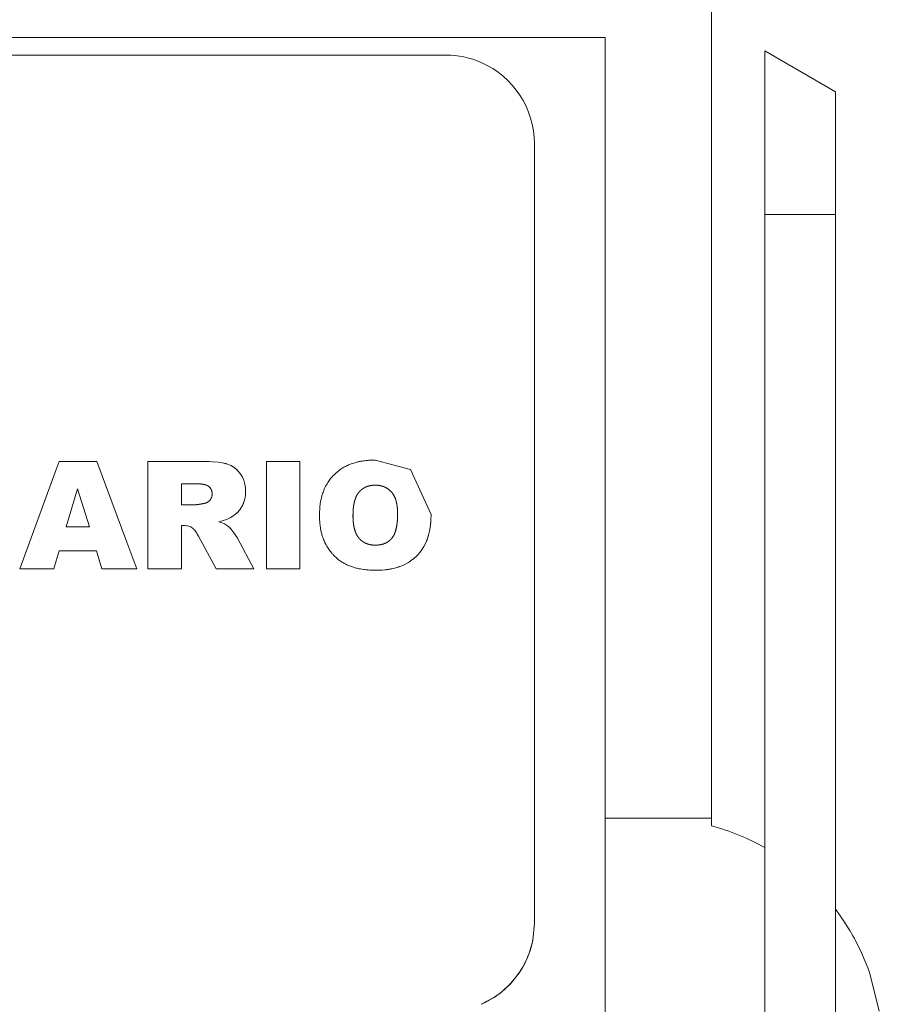
# Model space of a CAD drawing. Units: millimetres. Extents: x 0 to 30397, y -7 to 21000.
# Drawn here: x 6582 to 6606, y 11528 to 11556 of the extents above; entities that cross this region are included whole.
import ezdxf

# ---------------------------------------------------------------- set-up
doc = ezdxf.new("R2010")
doc.units = ezdxf.units.MM
doc.linetypes.add('K5LT_THIN', pattern=[0])
doc.layers.add('R', color=1, linetype='Continuous', true_color=0xff0000)
doc.layers.add('WELDING', color=7, linetype='Continuous', true_color=0xffffff)

msp = doc.modelspace()

# ---------------------------------------------------------------- linework, layer by layer
at = {"layer": 'R', "color": 7, "linetype": 'K5LT_THIN', "lineweight": 13}
for p, q in [((6601.24, 11533.221), (6601.24, 11567.189)), ((6574.74, 11555.205), (6582.74, 11555.205)), ((6582.74, 11555.205), (6584.74, 11555.205)), ((6584.74, 11555.205), (6592.74, 11555.205)), ((6592.74, 11555.205), (6594.74, 11555.205)), ((6594.74, 11555.205), (6598.24, 11555.205)), ((6598.24, 11555.205), (6598.24, 11550.205)), ((6602.74, 11554.824), (6602.74, 11550.205)), ((6604.74, 11553.669), (6602.74, 11554.824)), ((6574.74, 11554.705), (6582.74, 11554.705)), ((6582.74, 11554.705), (6584.74, 11554.705)), ((6584.74, 11554.705), (6592.74, 11554.705)), ((6592.74, 11554.705), (6593.74, 11554.705)), ((6604.74, 11550.205), (6604.74, 11553.669)), ((6596.24, 11537.705), (6596.24, 11552.205)), ((6596.24, 11552.205), (6596.24, 11537.705)), ((6598.24, 11537.705), (6598.24, 11550.205)), ((6604.74, 11550.205), (6602.74, 11550.205)), ((6602.74, 11550.205), (6602.74, 11537.705)), ((6604.74, 11537.705), (6604.74, 11550.205)), ((6582.824, 11543.235), (6582.74, 11543.006)), ((6583.89, 11543.235), (6582.824, 11543.235)), ((6584.74, 11540.954), (6583.89, 11543.235)), ((6586.907, 11543.235), (6585.334, 11543.235)), ((6585.334, 11543.235), (6585.334, 11540.205)), ((6588.68, 11540.205), (6588.68, 11543.235)), ((6588.68, 11543.235), (6589.624, 11543.235)), ((6589.624, 11543.235), (6589.624, 11540.205)), ((6582.74, 11543.006), (6581.714, 11540.205)), ((6586.279, 11542.606), (6586.696, 11542.606)), ((6586.279, 11542.015), (6586.279, 11542.606)), ((6583.026, 11541.386), (6583.347, 11542.461)), ((6583.681, 11541.386), (6583.347, 11542.461)), ((6586.679, 11542.015), (6586.279, 11542.015)), ((6583.026, 11541.386), (6583.681, 11541.386)), ((6586.279, 11540.205), (6586.279, 11541.425)), ((6586.279, 11541.425), (6586.362, 11541.425)), ((6585.02, 11540.205), (6584.74, 11540.954)), ((6586.762, 11541.124), (6587.26, 11540.205)), ((6588.325, 11540.205), (6587.857, 11541.069)), ((6582.74, 11540.43), (6582.826, 11540.717)), ((6582.826, 11540.717), (6583.881, 11540.717)), ((6583.881, 11540.717), (6584.035, 11540.205)), ((6582.673, 11540.205), (6582.74, 11540.43)), ((6581.714, 11540.205), (6582.673, 11540.205)), ((6584.035, 11540.205), (6584.74, 11540.205)), ((6584.74, 11540.205), (6585.02, 11540.205)), ((6585.334, 11540.205), (6586.279, 11540.205)), ((6587.26, 11540.205), (6588.325, 11540.205)), ((6588.68, 11540.205), (6589.624, 11540.205)), ((6596.24, 11533.221), (6596.24, 11537.705)), ((6596.24, 11537.705), (6596.24, 11533.221)), ((6598.24, 11533.221), (6598.24, 11537.705)), ((6602.74, 11537.705), (6602.74, 11532.338)), ((6604.74, 11530.595), (6604.74, 11537.705)), ((6596.24, 11533.166), (6596.24, 11533.221)), ((6596.24, 11533.221), (6596.24, 11533.166)), ((6596.24, 11530.205), (6596.24, 11533.166)), ((6596.24, 11533.166), (6596.24, 11530.205)), ((6598.24, 11533.17), (6598.24, 11533.221)), ((6601.24, 11533.17), (6598.24, 11533.17)), ((6598.24, 11533.166), (6598.24, 11533.17)), ((6598.24, 11533.062), (6598.24, 11533.166)), ((6601.24, 11533.17), (6601.24, 11533.221)), ((6601.24, 11533.166), (6601.24, 11533.17)), ((6601.24, 11533.012), (6601.24, 11533.166)), ((6598.24, 11533.062), (6598.24, 11533.012)), ((6598.24, 11533.012), (6598.24, 11527.205)), ((6601.24, 11532.949), (6601.24, 11533.012)), ((6602.74, 11532.338), (6602.74, 11521.002)), ((6604.74, 11522.745), (6604.74, 11530.595))]:
    msp.add_line(p, q, dxfattribs=at)
for centre, radius, start, end in [((6593.74, 11552.205), 2.5, 66.4218, 90), ((6593.74, 11552.205), 2.5, 0, 66.4218), ((6599.559, 11526.67), 6.5, 60.6957, 75.0084)]:
    msp.add_arc(centre, radius, start, end, dxfattribs=at)
at = {"layer": 'WELDING', "color": 7, "linetype": 'K5LT_THIN', "lineweight": 13}
for p, q in [((6586.908, 11543.235), (6586.907, 11543.235)), ((6586.914, 11543.235), (6586.908, 11543.235)), ((6586.914, 11543.235), (6587.026, 11543.234)), ((6587.03, 11543.234), (6586.914, 11543.235)), ((6587.026, 11543.234), (6587.027, 11543.234)), ((6587.027, 11543.234), (6587.03, 11543.234)), ((6587.03, 11543.234), (6587.03, 11543.234)), ((6587.03, 11543.234), (6587.062, 11543.233)), ((6587.062, 11543.233), (6587.03, 11543.234)), ((6587.155, 11543.228), (6587.062, 11543.233)), ((6587.157, 11543.228), (6587.155, 11543.228)), ((6587.323, 11543.213), (6587.157, 11543.228)), ((6587.323, 11543.213), (6587.324, 11543.213)), ((6587.375, 11543.205), (6587.323, 11543.213)), ((6587.324, 11543.213), (6587.375, 11543.205)), ((6587.426, 11543.197), (6587.375, 11543.205)), ((6587.426, 11543.197), (6587.427, 11543.197)), ((6587.479, 11543.186), (6587.426, 11543.197)), ((6587.427, 11543.197), (6587.479, 11543.186)), ((6587.479, 11543.186), (6587.529, 11543.174)), ((6587.48, 11543.186), (6587.479, 11543.186)), ((6587.506, 11543.18), (6587.48, 11543.186)), ((6587.518, 11543.177), (6587.506, 11543.18)), ((6587.523, 11543.176), (6587.518, 11543.177)), ((6587.526, 11543.175), (6587.523, 11543.176)), ((6587.527, 11543.174), (6587.526, 11543.175)), ((6587.626, 11543.142), (6587.527, 11543.174)), ((6587.529, 11543.174), (6587.531, 11543.174)), ((6587.531, 11543.174), (6587.534, 11543.173)), ((6587.534, 11543.173), (6587.541, 11543.171)), ((6587.541, 11543.171), (6587.555, 11543.167)), ((6587.555, 11543.167), (6587.582, 11543.158)), ((6587.582, 11543.158), (6587.627, 11543.142)), ((6587.627, 11543.142), (6587.626, 11543.142)), ((6587.627, 11543.142), (6587.627, 11543.142)), ((6587.627, 11543.142), (6587.678, 11543.119)), ((6587.678, 11543.119), (6587.627, 11543.142)), ((6587.72, 11543.096), (6587.678, 11543.119)), ((6592.74, 11543.013), (6591.744, 11543.275)), ((6587.72, 11543.095), (6587.72, 11543.096)), ((6587.72, 11543.095), (6587.768, 11543.065)), ((6587.768, 11543.065), (6587.72, 11543.095)), ((6587.768, 11543.065), (6587.807, 11543.036)), ((6587.787, 11543.051), (6587.768, 11543.065)), ((6587.797, 11543.043), (6587.787, 11543.051)), ((6587.802, 11543.04), (6587.797, 11543.043)), ((6587.805, 11543.038), (6587.802, 11543.04)), ((6587.806, 11543.037), (6587.805, 11543.038)), ((6587.882, 11542.965), (6587.806, 11543.037)), ((6587.807, 11543.036), (6587.808, 11543.035)), ((6587.808, 11543.035), (6587.811, 11543.032)), ((6587.811, 11543.032), (6587.816, 11543.028)), ((6587.816, 11543.028), (6587.827, 11543.019)), ((6587.827, 11543.019), (6587.847, 11543.001)), ((6587.847, 11543.001), (6587.882, 11542.965)), ((6587.882, 11542.965), (6587.883, 11542.964)), ((6587.955, 11542.872), (6587.882, 11542.965)), ((6587.883, 11542.964), (6587.955, 11542.872)), ((6588.001, 11542.795), (6587.955, 11542.872)), ((6593.323, 11541.743), (6592.74, 11543.013)), ((6586.81, 11542.601), (6586.772, 11542.604)), ((6586.881, 11542.593), (6586.849, 11542.598)), ((6586.958, 11542.576), (6586.924, 11542.585)), ((6587.02, 11542.55), (6586.997, 11542.562)), ((6588.001, 11542.794), (6588.001, 11542.795)), ((6588.001, 11542.794), (6588.036, 11542.712)), ((6588.036, 11542.712), (6588.001, 11542.794)), ((6588.069, 11542.599), (6588.036, 11542.712)), ((6588.069, 11542.598), (6588.069, 11542.599)), ((6588.069, 11542.598), (6588.084, 11542.495)), ((6588.084, 11542.496), (6588.069, 11542.598)), ((6591.742, 11542.566), (6591.667, 11542.563)), ((6591.852, 11542.559), (6591.815, 11542.563)), ((6587.042, 11542.536), (6587.02, 11542.55)), ((6587.052, 11542.528), (6587.042, 11542.536)), ((6587.057, 11542.524), (6587.052, 11542.528)), ((6587.059, 11542.522), (6587.057, 11542.524)), ((6587.061, 11542.521), (6587.059, 11542.522)), ((6587.08, 11542.502), (6587.061, 11542.521)), ((6587.096, 11542.482), (6587.08, 11542.502)), ((6587.103, 11542.472), (6587.096, 11542.482)), ((6587.107, 11542.466), (6587.103, 11542.472)), ((6587.108, 11542.464), (6587.107, 11542.466)), ((6587.109, 11542.462), (6587.108, 11542.464)), ((6587.117, 11542.448), (6587.109, 11542.462)), ((6587.129, 11542.42), (6587.117, 11542.448)), ((6587.133, 11542.405), (6587.129, 11542.42)), ((6587.135, 11542.398), (6587.133, 11542.405)), ((6587.136, 11542.394), (6587.135, 11542.398)), ((6587.136, 11542.392), (6587.136, 11542.394)), ((6587.137, 11542.391), (6587.136, 11542.392)), ((6587.139, 11542.381), (6587.137, 11542.391)), ((6588.084, 11542.28), (6588.077, 11542.227)), ((6588.077, 11542.227), (6588.084, 11542.28)), ((6588.084, 11542.495), (6588.084, 11542.496)), ((6588.084, 11542.495), (6588.089, 11542.39)), ((6588.089, 11542.39), (6588.084, 11542.495)), ((6588.084, 11542.28), (6588.089, 11542.39)), ((6591.922, 11542.545), (6591.887, 11542.553)), ((6592.086, 11542.476), (6592.027, 11542.508)), ((6592.202, 11542.378), (6592.149, 11542.43)), ((6592.313, 11542.193), (6592.247, 11542.321)), ((6592.247, 11542.321), (6592.247, 11542.321)), ((6586.679, 11542.015), (6586.743, 11542.02)), ((6586.773, 11542.025), (6586.806, 11542.03)), ((6586.931, 11542.055), (6586.975, 11542.067)), ((6586.996, 11542.076), (6587.016, 11542.086)), ((6587.053, 11542.113), (6587.085, 11542.145)), ((6587.085, 11542.145), (6587.085, 11542.145)), ((6587.137, 11542.246), (6587.141, 11542.269)), ((6587.986, 11541.966), (6588.011, 11542.014)), ((6588.011, 11542.014), (6588.065, 11542.171)), ((6588.023, 11542.04), (6588.011, 11542.014)), ((6588.028, 11542.053), (6588.023, 11542.04)), ((6588.031, 11542.06), (6588.028, 11542.053)), ((6588.032, 11542.063), (6588.031, 11542.06)), ((6588.033, 11542.065), (6588.032, 11542.063)), ((6588.065, 11542.171), (6588.033, 11542.065)), ((6588.065, 11542.171), (6588.066, 11542.171)), ((6588.066, 11542.171), (6588.077, 11542.227)), ((6587.767, 11541.718), (6587.81, 11541.753)), ((6587.81, 11541.753), (6587.85, 11541.79)), ((6587.821, 11541.762), (6587.81, 11541.753)), ((6587.836, 11541.776), (6587.821, 11541.762)), ((6587.843, 11541.783), (6587.836, 11541.776)), ((6587.847, 11541.787), (6587.843, 11541.783)), ((6587.848, 11541.789), (6587.847, 11541.787)), ((6587.849, 11541.79), (6587.848, 11541.789)), ((6587.85, 11541.79), (6587.849, 11541.79)), ((6587.85, 11541.79), (6587.923, 11541.872)), ((6587.85, 11541.79), (6587.85, 11541.79)), ((6587.985, 11541.965), (6587.923, 11541.872)), ((6587.923, 11541.872), (6587.985, 11541.965)), ((6587.985, 11541.965), (6587.986, 11541.966)), ((6591.131, 11541.942), (6591.124, 11541.868)), ((6592.379, 11541.759), (6592.378, 11541.832)), ((6593.319, 11541.586), (6593.323, 11541.743)), ((6587.337, 11541.536), (6587.424, 11541.558)), ((6587.424, 11541.557), (6587.337, 11541.536)), ((6587.4, 11541.513), (6587.337, 11541.536)), ((6587.337, 11541.536), (6587.337, 11541.536)), ((6587.492, 11541.474), (6587.4, 11541.513)), ((6587.4, 11541.513), (6587.4, 11541.513)), ((6587.424, 11541.558), (6587.552, 11541.598)), ((6587.552, 11541.598), (6587.424, 11541.558)), ((6587.424, 11541.558), (6587.424, 11541.557)), ((6587.522, 11541.458), (6587.492, 11541.474)), ((6587.522, 11541.458), (6587.579, 11541.422)), ((6587.579, 11541.422), (6587.522, 11541.458)), ((6587.552, 11541.598), (6587.595, 11541.616)), ((6587.595, 11541.616), (6587.552, 11541.598)), ((6587.595, 11541.616), (6587.675, 11541.656)), ((6587.675, 11541.656), (6587.767, 11541.718)), ((6587.766, 11541.717), (6587.675, 11541.656)), ((6587.767, 11541.718), (6587.766, 11541.717)), ((6591.12, 11541.718), (6591.124, 11541.568)), ((6591.132, 11541.494), (6591.143, 11541.419)), ((6592.333, 11541.318), (6592.359, 11541.449)), ((6593.306, 11541.434), (6593.307, 11541.442)), ((6593.307, 11541.442), (6593.309, 11541.459)), ((6593.309, 11541.459), (6593.312, 11541.491)), ((6593.312, 11541.491), (6593.314, 11541.508)), ((6593.314, 11541.508), (6593.319, 11541.586)), ((6593.319, 11541.585), (6593.314, 11541.508)), ((6593.319, 11541.586), (6593.319, 11541.585)), ((6586.362, 11541.425), (6586.362, 11541.425)), ((6586.362, 11541.425), (6586.423, 11541.421)), ((6586.423, 11541.421), (6586.453, 11541.416)), ((6586.453, 11541.416), (6586.423, 11541.421)), ((6586.453, 11541.416), (6586.511, 11541.398)), ((6586.511, 11541.398), (6586.453, 11541.416)), ((6586.511, 11541.398), (6586.539, 11541.386)), ((6586.539, 11541.386), (6586.592, 11541.356)), ((6586.592, 11541.356), (6586.539, 11541.386)), ((6586.592, 11541.356), (6586.619, 11541.332)), ((6586.632, 11541.32), (6586.619, 11541.332)), ((6586.619, 11541.332), (6586.632, 11541.32)), ((6586.632, 11541.32), (6586.645, 11541.306)), ((6586.666, 11541.278), (6586.645, 11541.306)), ((6586.645, 11541.306), (6586.645, 11541.306)), ((6586.645, 11541.306), (6586.666, 11541.278)), ((6586.666, 11541.278), (6586.688, 11541.248)), ((6586.709, 11541.216), (6586.688, 11541.248)), ((6586.688, 11541.248), (6586.709, 11541.216)), ((6586.709, 11541.216), (6586.726, 11541.187)), ((6586.762, 11541.124), (6586.726, 11541.187)), ((6586.726, 11541.187), (6586.762, 11541.124)), ((6587.621, 11541.385), (6587.579, 11541.422)), ((6587.641, 11541.364), (6587.621, 11541.385)), ((6587.621, 11541.385), (6587.621, 11541.384)), ((6587.621, 11541.384), (6587.641, 11541.364)), ((6587.659, 11541.343), (6587.641, 11541.364)), ((6587.699, 11541.296), (6587.659, 11541.343)), ((6587.659, 11541.343), (6587.659, 11541.343)), ((6587.659, 11541.343), (6587.699, 11541.296)), ((6587.73, 11541.256), (6587.699, 11541.296)), ((6587.731, 11541.256), (6587.73, 11541.256)), ((6587.76, 11541.218), (6587.731, 11541.256)), ((6587.731, 11541.256), (6587.76, 11541.218)), ((6587.776, 11541.196), (6587.76, 11541.218)), ((6587.788, 11541.18), (6587.776, 11541.196)), ((6587.794, 11541.172), (6587.788, 11541.18)), ((6587.796, 11541.168), (6587.794, 11541.172)), ((6587.797, 11541.167), (6587.796, 11541.168)), ((6587.798, 11541.166), (6587.797, 11541.167)), ((6587.829, 11541.119), (6587.798, 11541.166)), ((6591.157, 11541.349), (6591.179, 11541.274)), ((6593.253, 11541.156), (6593.262, 11541.193)), ((6593.262, 11541.193), (6593.28, 11541.269)), ((6593.28, 11541.269), (6593.306, 11541.43)), ((6593.306, 11541.43), (6593.306, 11541.434)), ((6587.83, 11541.118), (6587.829, 11541.119)), ((6587.857, 11541.069), (6587.83, 11541.118)), ((6587.83, 11541.118), (6587.857, 11541.069)), ((6592.01, 11540.92), (6592.065, 11540.945)), ((6593.12, 11540.835), (6593.19, 11540.976)), ((6593.19, 11540.976), (6593.191, 11540.979)), ((6593.191, 11540.979), (6593.194, 11540.985)), ((6593.194, 11540.985), (6593.199, 11540.997)), ((6593.199, 11540.997), (6593.209, 11541.022)), ((6593.209, 11541.022), (6593.227, 11541.073)), ((6593.227, 11541.073), (6593.244, 11541.125)), ((6593.244, 11541.125), (6593.245, 11541.129)), ((6593.245, 11541.129), (6593.248, 11541.138)), ((6593.248, 11541.138), (6593.253, 11541.156)), ((6591.75, 11540.874), (6591.837, 11540.878)), ((6592.947, 11540.601), (6592.965, 11540.621)), ((6592.965, 11540.621), (6592.999, 11540.661)), ((6592.999, 11540.661), (6593.031, 11540.701)), ((6593.031, 11540.701), (6593.119, 11540.834)), ((6593.119, 11540.834), (6593.031, 11540.701)), ((6593.119, 11540.834), (6593.12, 11540.835)), ((6592.545, 11540.312), (6592.685, 11540.388)), ((6592.685, 11540.388), (6592.545, 11540.312)), ((6592.685, 11540.388), (6592.686, 11540.388)), ((6592.686, 11540.388), (6592.74, 11540.424)), ((6592.74, 11540.424), (6592.745, 11540.427)), ((6592.745, 11540.427), (6592.813, 11540.478)), ((6592.813, 11540.478), (6592.745, 11540.427)), ((6592.813, 11540.478), (6592.815, 11540.479)), ((6592.815, 11540.479), (6592.931, 11540.585)), ((6592.931, 11540.585), (6592.933, 11540.587)), ((6592.933, 11540.587), (6592.938, 11540.592)), ((6592.938, 11540.592), (6592.947, 11540.601)), ((6591.781, 11540.166), (6591.938, 11540.17)), ((6591.937, 11540.17), (6591.781, 11540.166)), ((6591.781, 11540.166), (6591.781, 11540.166)), ((6591.938, 11540.17), (6591.937, 11540.17)), ((6591.938, 11540.17), (6592.098, 11540.186)), ((6591.94, 11540.171), (6591.938, 11540.17)), ((6592.019, 11540.177), (6591.94, 11540.171)), ((6592.059, 11540.181), (6592.019, 11540.177)), ((6592.078, 11540.184), (6592.059, 11540.181)), ((6592.088, 11540.185), (6592.078, 11540.184)), ((6592.093, 11540.186), (6592.088, 11540.185)), ((6592.098, 11540.186), (6592.093, 11540.186)), ((6592.258, 11540.215), (6592.098, 11540.186)), ((6592.098, 11540.186), (6592.103, 11540.187)), ((6592.103, 11540.187), (6592.114, 11540.189)), ((6592.114, 11540.189), (6592.135, 11540.192)), ((6592.135, 11540.192), (6592.176, 11540.199)), ((6592.176, 11540.199), (6592.255, 11540.215)), ((6592.255, 11540.215), (6592.402, 11540.256)), ((6592.332, 11540.234), (6592.258, 11540.215)), ((6592.368, 11540.245), (6592.332, 11540.234)), ((6592.385, 11540.25), (6592.368, 11540.245)), ((6592.394, 11540.253), (6592.385, 11540.25)), ((6592.398, 11540.254), (6592.394, 11540.253)), ((6592.545, 11540.312), (6592.398, 11540.254)), ((6592.402, 11540.256), (6592.407, 11540.257)), ((6592.407, 11540.257), (6592.417, 11540.261)), ((6592.417, 11540.261), (6592.436, 11540.267)), ((6592.436, 11540.267), (6592.473, 11540.282)), ((6592.473, 11540.282), (6592.545, 11540.312)), ((6604.742, 11530.592), (6604.74, 11530.595)), ((6604.958, 11530.289), (6604.742, 11530.592)), ((6596.192, 11529.717), (6596.24, 11530.205)), ((6605.142, 11529.998), (6604.958, 11530.289)), ((6605.228, 11529.849), (6605.142, 11529.998)), ((6605.27, 11529.774), (6605.228, 11529.849)), ((6605.291, 11529.736), (6605.27, 11529.774)), ((6596.106, 11529.395), (6596.153, 11529.55)), ((6596.156, 11529.559), (6596.109, 11529.404)), ((6596.153, 11529.55), (6596.192, 11529.717)), ((6596.175, 11529.638), (6596.156, 11529.559)), ((6596.184, 11529.677), (6596.175, 11529.638)), ((6596.188, 11529.697), (6596.184, 11529.677)), ((6596.19, 11529.707), (6596.188, 11529.697)), ((6596.191, 11529.712), (6596.19, 11529.707)), ((6596.192, 11529.717), (6596.191, 11529.712)), ((6596.192, 11529.717), (6596.192, 11529.717)), ((6605.301, 11529.717), (6605.291, 11529.736)), ((6605.472, 11529.37), (6605.301, 11529.717)), ((6595.979, 11529.092), (6596.052, 11529.253)), ((6596.036, 11529.216), (6596.02, 11529.179)), ((6596.044, 11529.234), (6596.036, 11529.216)), ((6596.048, 11529.244), (6596.044, 11529.234)), ((6596.109, 11529.404), (6596.048, 11529.244)), ((6596.052, 11529.253), (6596.056, 11529.262)), ((6596.056, 11529.262), (6596.063, 11529.281)), ((6596.063, 11529.281), (6596.078, 11529.319)), ((6596.078, 11529.319), (6596.106, 11529.395)), ((6605.606, 11529.054), (6605.472, 11529.37)), ((6595.91, 11528.962), (6595.816, 11528.812)), ((6595.86, 11528.88), (6595.902, 11528.949)), ((6595.902, 11528.949), (6595.979, 11529.092)), ((6595.986, 11529.105), (6595.91, 11528.962)), ((6596.02, 11529.179), (6595.986, 11529.105)), ((6605.667, 11528.893), (6605.606, 11529.054)), ((6595.616, 11528.552), (6595.719, 11528.676)), ((6595.728, 11528.688), (6595.626, 11528.563)), ((6595.719, 11528.676), (6595.822, 11528.82)), ((6595.776, 11528.754), (6595.728, 11528.688)), ((6595.799, 11528.787), (6595.776, 11528.754)), ((6595.811, 11528.803), (6595.799, 11528.787)), ((6595.816, 11528.812), (6595.811, 11528.803)), ((6595.822, 11528.82), (6595.827, 11528.829)), ((6595.827, 11528.829), (6595.839, 11528.846)), ((6595.839, 11528.846), (6595.86, 11528.88)), ((6605.696, 11528.812), (6605.667, 11528.893)), ((6605.71, 11528.771), (6605.696, 11528.812)), ((6605.717, 11528.75), (6605.71, 11528.771)), ((6605.974, 11527.72), (6605.717, 11528.75)), ((6595.371, 11528.31), (6595.512, 11528.441)), ((6595.454, 11528.384), (6595.394, 11528.33)), ((6595.483, 11528.412), (6595.454, 11528.384)), ((6595.497, 11528.427), (6595.483, 11528.412)), ((6595.505, 11528.434), (6595.497, 11528.427)), ((6595.626, 11528.563), (6595.505, 11528.434)), ((6595.512, 11528.441), (6595.519, 11528.448)), ((6595.519, 11528.448), (6595.533, 11528.463)), ((6595.533, 11528.463), (6595.561, 11528.492)), ((6595.561, 11528.492), (6595.616, 11528.552)), ((6594.74, 11527.914), (6595.134, 11528.129)), ((6595.101, 11528.108), (6595.069, 11528.087)), ((6595.117, 11528.118), (6595.101, 11528.108)), ((6595.125, 11528.124), (6595.117, 11528.118)), ((6595.269, 11528.227), (6595.125, 11528.124)), ((6595.134, 11528.129), (6595.142, 11528.135)), ((6595.142, 11528.135), (6595.157, 11528.145)), ((6595.157, 11528.145), (6595.189, 11528.168)), ((6595.189, 11528.168), (6595.251, 11528.213)), ((6595.251, 11528.213), (6595.371, 11528.31)), ((6595.394, 11528.33), (6595.269, 11528.227)), ((6594.867, 11527.973), (6594.74, 11527.914)), ((6595.003, 11528.047), (6594.867, 11527.973)), ((6595.069, 11528.087), (6595.003, 11528.047))]:
    msp.add_line(p, q, dxfattribs=at)
for points, knots in [([(6590.175, 11541.718), (6590.176, 11541.766), (6590.178, 11541.829), (6590.184, 11541.939), (6590.2, 11542.083), (6590.233, 11542.236), (6590.277, 11542.371), (6590.304, 11542.439), (6590.346, 11542.534), (6590.402, 11542.635), (6590.486, 11542.753), (6590.582, 11542.861), (6590.692, 11542.959), (6590.804, 11543.039), (6590.897, 11543.091), (6590.983, 11543.132), (6591.083, 11543.173), (6591.177, 11543.202), (6591.267, 11543.225), (6591.326, 11543.237), (6591.415, 11543.253), (6591.485, 11543.262), (6591.549, 11543.267), (6591.623, 11543.273), (6591.688, 11543.274), (6591.744, 11543.275)], [0, 0, 0, 0, 1.492776, 1.976366, 3.391687, 6.007369, 6.798488, 7.797776, 8.28438, 10.021881, 11.394126, 12.772955, 14.513102, 15.947225, 17.049036, 17.793507, 18.91758, 20.394153, 20.869665, 21.803807, 22.249736, 23.697944, 23.978463, 24.255615, 26, 26, 26, 26]), ([(6591.781, 11540.166), (6591.75, 11540.166), (6591.702, 11540.167), (6591.624, 11540.169), (6591.534, 11540.175), (6591.432, 11540.186), (6591.335, 11540.201), (6591.268, 11540.215), (6591.202, 11540.23), (6591.142, 11540.246), (6591.058, 11540.273), (6590.986, 11540.301), (6590.919, 11540.333), (6590.872, 11540.357), (6590.827, 11540.383), (6590.783, 11540.41), (6590.737, 11540.443), (6590.667, 11540.498), (6590.607, 11540.554), (6590.546, 11540.619), (6590.487, 11540.686), (6590.428, 11540.768), (6590.379, 11540.848), (6590.351, 11540.899), (6590.315, 11540.971), (6590.286, 11541.039), (6590.26, 11541.117), (6590.244, 11541.169), (6590.225, 11541.244), (6590.203, 11541.346), (6590.187, 11541.464), (6590.18, 11541.556), (6590.176, 11541.637), (6590.175, 11541.684), (6590.175, 11541.718)], [0, 0, 0, 0, 1.31417, 1.959408, 3.220397, 5.026025, 6.180353, 7.278451, 7.811223, 8.984805, 9.831297, 11.472683, 12.150256, 12.905495, 13.644977, 14.287458, 15.024758, 15.955908, 17.967967, 18.41515, 19.629835, 21.633818, 22.573587, 23.524581, 24.001892, 25.921943, 26.563148, 27.363435, 28.163521, 29.756133, 31.65662, 33.082329, 33.559266, 35, 35, 35, 35])]:
    msp.add_open_spline(points, degree=3, knots=knots, dxfattribs=at)
for points in [[(6586.696, 11542.606), (6586.745, 11542.605), (6586.772, 11542.604)], [(6586.772, 11542.604), (6586.811, 11542.602), (6586.849, 11542.598)], [(6586.849, 11542.598), (6586.884, 11542.594), (6586.924, 11542.585)], [(6586.924, 11542.585), (6586.964, 11542.575), (6586.997, 11542.562)], [(6586.997, 11542.562), (6587.067, 11542.532), (6587.109, 11542.462)], [(6591.593, 11542.551), (6591.631, 11542.559), (6591.667, 11542.563)], [(6591.667, 11542.563), (6591.692, 11542.565), (6591.742, 11542.566)], [(6591.742, 11542.566), (6591.79, 11542.565), (6591.815, 11542.563)], [(6591.815, 11542.563), (6591.848, 11542.56), (6591.887, 11542.553)], [(6587.109, 11542.462), (6587.128, 11542.431), (6587.137, 11542.39)], [(6587.137, 11542.39), (6587.142, 11542.366), (6587.145, 11542.314)], [(6587.145, 11542.314), (6587.143, 11542.284), (6587.141, 11542.269)], [(6591.178, 11542.161), (6591.202, 11542.236), (6591.238, 11542.297)], [(6591.238, 11542.297), (6591.276, 11542.361), (6591.332, 11542.414)], [(6591.332, 11542.414), (6591.387, 11542.465), (6591.453, 11542.5)], [(6591.453, 11542.5), (6591.519, 11542.535), (6591.593, 11542.551)], [(6591.887, 11542.553), (6591.926, 11542.546), (6591.958, 11542.535)], [(6591.958, 11542.535), (6591.991, 11542.525), (6592.027, 11542.508)], [(6592.027, 11542.508), (6592.092, 11542.478), (6592.149, 11542.43)], [(6592.149, 11542.43), (6592.206, 11542.381), (6592.247, 11542.321)], [(6592.247, 11542.321), (6592.32, 11542.215), (6592.353, 11542.05)], [(6586.743, 11542.02), (6586.718, 11542.017), (6586.679, 11542.015)], [(6586.806, 11542.03), (6586.767, 11542.024), (6586.743, 11542.02)], [(6586.931, 11542.055), (6586.852, 11542.038), (6586.806, 11542.03)], [(6586.975, 11542.067), (6586.961, 11542.062), (6586.931, 11542.055)], [(6587.016, 11542.086), (6586.996, 11542.074), (6586.975, 11542.067)], [(6587.085, 11542.145), (6587.057, 11542.11), (6587.016, 11542.086)], [(6587.13, 11542.225), (6587.115, 11542.183), (6587.085, 11542.145)], [(6587.141, 11542.269), (6587.138, 11542.248), (6587.13, 11542.225)], [(6591.124, 11541.868), (6591.13, 11541.943), (6591.142, 11542.016)], [(6591.142, 11542.016), (6591.156, 11542.096), (6591.178, 11542.161)], [(6592.353, 11542.05), (6592.367, 11541.984), (6592.373, 11541.905)], [(6591.12, 11541.718), (6591.121, 11541.815), (6591.124, 11541.868)], [(6592.373, 11541.905), (6592.376, 11541.871), (6592.378, 11541.832)], [(6592.379, 11541.759), (6592.378, 11541.658), (6592.375, 11541.604)], [(6592.378, 11541.832), (6592.378, 11541.808), (6592.379, 11541.759)], [(6591.124, 11541.568), (6591.121, 11541.621), (6591.12, 11541.718)], [(6591.143, 11541.419), (6591.13, 11541.491), (6591.124, 11541.568)], [(6592.359, 11541.449), (6592.333, 11541.27), (6592.271, 11541.152)], [(6592.375, 11541.604), (6592.37, 11541.524), (6592.359, 11541.449)], [(6591.179, 11541.274), (6591.158, 11541.337), (6591.143, 11541.419)], [(6591.206, 11541.204), (6591.19, 11541.239), (6591.179, 11541.274)], [(6591.241, 11541.137), (6591.223, 11541.167), (6591.206, 11541.204)], [(6591.321, 11541.037), (6591.274, 11541.082), (6591.241, 11541.137)], [(6591.422, 11540.958), (6591.368, 11540.989), (6591.321, 11541.037)], [(6591.58, 11540.893), (6591.495, 11540.914), (6591.422, 11540.958)], [(6591.665, 11540.878), (6591.623, 11540.883), (6591.58, 11540.893)], [(6591.905, 11540.889), (6591.866, 11540.881), (6591.828, 11540.878)], [(6592.052, 11540.938), (6591.986, 11540.905), (6591.905, 11540.889)], [(6592.178, 11541.028), (6592.121, 11540.973), (6592.052, 11540.938)], [(6592.271, 11541.152), (6592.236, 11541.084), (6592.178, 11541.028)], [(6591.75, 11540.874), (6591.694, 11540.875), (6591.665, 11540.878)], [(6591.828, 11540.878), (6591.803, 11540.875), (6591.75, 11540.874)]]:
    msp.add_open_spline(points, degree=2, dxfattribs=at)

doc.saveas('drawing.dxf')
